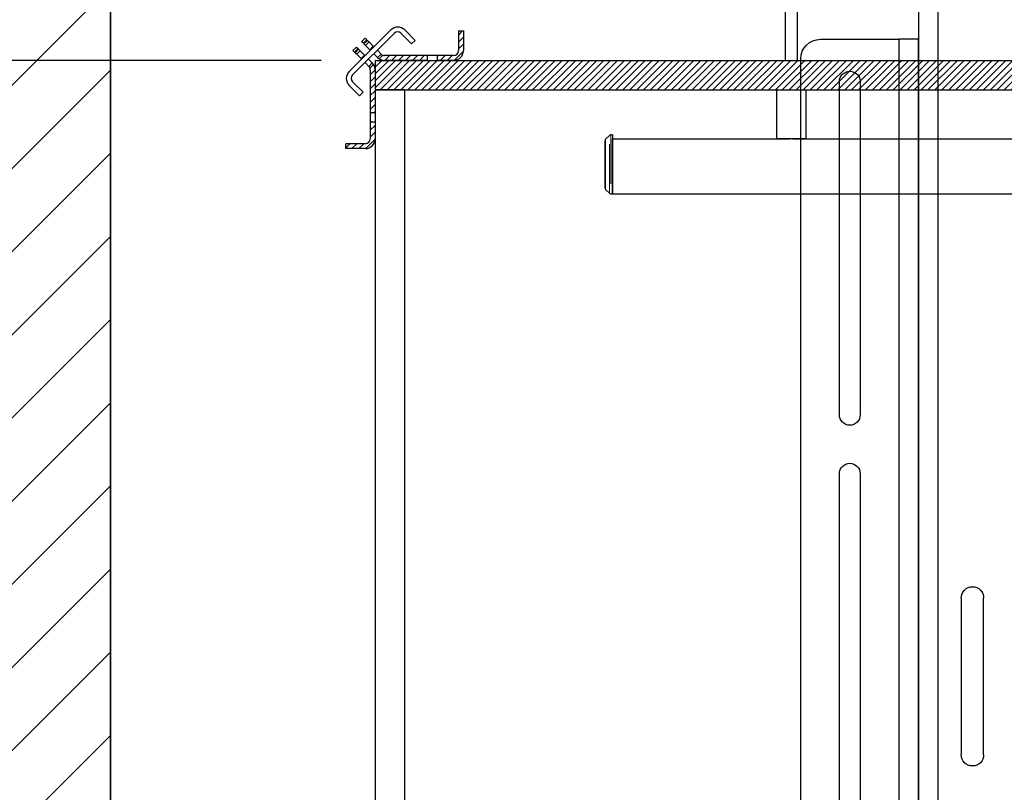
# Model space of a CAD drawing. Units: inches. Extents: x -1 to 417, y 4 to 299.
# Drawn here: x 194 to 219, y 196 to 215 of the extents above; entities that cross this region are included whole.
import ezdxf

# ---------------------------------------------------------------- set-up
doc = ezdxf.new("R2010")
doc.units = ezdxf.units.IN
doc.header["$MEASUREMENT"] = 0
doc.linetypes.add('PHANTOM', pattern=[2.5, 1.25, -0.25, 0.25, -0.25, 0.25, -0.25])
for name, color, linetype in [('CUTLINE', 6, 'Continuous'), ('DIM', 3, 'Continuous'), ('HATCH', 5, 'Continuous')]:
    doc.layers.add(name, color=color, linetype=linetype)
doc.styles.add('PLAN_STYLE', font='txt.shx', dxfattribs={"height": 1.5})
doc.dimstyles.new('METRIC_PL', dxfattribs={"dimtxt": 1.5, "dimasz": 3, "dimexe": 1.5, "dimexo": 1, "dimgap": 1, "dimtad": 0, "dimtih": 1, "dimtoh": 1, "dimdec": 4, "dimzin": 0, "dimdsep": 46, "dimlunit": 5, "dimtxsty": 'PLAN_STYLE', "dimcen": 0.09, "dimadec": 0, "dimazin": 0, "dimtfac": 1, "dimtdec": 4, "dimtofl": 0, "dimtmove": 0, "dimatfit": 3, "dimfxl": 0, "dimfrac": 2, "dimtolj": 1, "dimtzin": 0, "dimarcsym": 0})
pattern_1 = [(45, (231.48688, 313.63757), (-0.08838835, 0.08838834), [])]

# ---------------------------------------------------------------- blocks, each defined once
blk = doc.blocks.new('*D37')
at = {"layer": 'DEFPOINTS', "color": 0}
for p in [(202.873, 214.401), (162.994, 173.773), (202.873, 173.773)]:
    blk.add_point(p, dxfattribs=at)
at = {"layer": 'DIM', "color": 0, "lineweight": -2}
for p, q in [((201.873, 214.401), (161.494, 214.401)), ((162.994, 211.401), (162.994, 210.157)), ((162.994, 176.773), (162.994, 186.657)), ((201.873, 173.773), (161.494, 173.773))]:
    blk.add_line(p, q, dxfattribs=at)
at = {"layer": 'DIM', "color": 0}
for points in [[(162.494, 211.401), (163.494, 211.401), (162.994, 214.401)], [(162.494, 176.773), (163.494, 176.773), (162.994, 173.773)]]:
    blk.add_solid(points, dxfattribs=at)
at = {"layer": 'DIM', "color": 0, "insert": (162.994, 198.407), "char_height": 1.5, "attachment_point": 5, "rotation": 89.9544, "style": 'PLAN_STYLE'}
blk.add_mtext("\\A1;40 5/8'' [1032mm]\\POVERALL CAB\\P WIDTH", dxfattribs=at)
blk = doc.blocks.new('A$C2C1D06E5')
at = {"color": 7, "linetype": 'Continuous', "lineweight": 25}
for p, q in [((1.8638, 2.3701), (1.8638, 0.3807)), ((1.8638, 2.1292), (1.8638, 2.3057)), ((1.8638, 2.3057), (1.8888, 2.3057)), ((1.8888, 2.3057), (1.8888, 0.4557)), ((1.9888, 2.3057), (1.8888, 2.3057)), ((2.0138, 0.4807), (2.0138, 2.2807)), ((1.938, 2.2517), (1.938, 1.8267)), ((1.9645, 1.8267), (1.9645, 2.2517)), ((1.8638, 2.0292), (1.8638, 2.1292)), ((1.8638, 1.7182), (1.8638, 2.0292)), ((1.938, 1.7517), (1.938, 1.0097)), ((1.9645, 1.0097), (1.9645, 1.7517)), ((1.8638, 1.6182), (1.8638, 1.7182)), ((1.8638, 1.1432), (1.8638, 1.6182)), ((1.7808, 1.3932), (1.7808, 1.5932)), ((1.8093, 1.5932), (1.8093, 1.3932))]:
    blk.add_line(p, q, dxfattribs=at)
at = {"color": 8, "linetype": 'Continuous', "lineweight": 25}
blk.add_line((1.8388, 0.3807), (1.8388, 2.3454), dxfattribs=at)
at = {"color": 7, "linetype": 'Continuous', "lineweight": 25}
for centre, radius, start, end in [((1.9888, 2.2807), 0.025, 360, 90), ((1.9513, 2.2517), 0.0132, 0, 180), ((1.9513, 1.8267), 0.0132, 180, 0), ((1.9513, 1.7517), 0.0132, 360, 180), ((1.795, 1.5932), 0.0143, 0, 180), ((1.795, 1.3932), 0.0143, 180, 0)]:
    blk.add_arc(centre, radius, start, end, dxfattribs=at)

msp = doc.modelspace()

# ---------------------------------------------------------------- hatches: boundary and pattern name
at = {"linetype": 'Continuous', "lineweight": 0}
h = msp.add_hatch(dxfattribs=at)
h.set_pattern_fill('ANSI31', style=0)
h.set_pattern_definition(pattern_1)
edge = h.paths.add_edge_path(flags=0)
edge.add_line((204.82777, 214.4009), (205.24825, 214.4009))
edge.add_arc((205.24825, 214.6509), 0.25, 270, 360)
edge.add_line((205.49825, 214.6509), (205.49825, 215.1509))
edge.add_line((205.49825, 215.1509), (205.37325, 215.1509))
edge.add_line((205.37325, 215.1509), (205.37325, 214.6509))
edge.add_arc((205.24825, 214.6509), 0.125, 270, 360, ccw=False)
edge.add_line((205.24825, 214.5259), (204.82777, 214.5259))
edge.add_line((204.82777, 214.5259), (204.82777, 214.4009))
h = msp.add_hatch()
h.set_pattern_fill('ANSI31', color=256, style=0)
h.set_pattern_definition([(45, (-678.17094, -6.04187), (-0.088388348, 0.088388348), [])])
h.paths.add_polyline_path([(203.24825, 213.6509), (227.078, 213.6509), (227.078, 214.4009), (203.24825, 214.4009)])
h = msp.add_hatch(dxfattribs=at)
h.set_pattern_fill('ANSI31', style=0)
h.set_pattern_definition(pattern_1)
edge = h.paths.add_edge_path(flags=0)
edge.add_line((204.57872, 214.5259), (203.48852, 214.5259))
edge.add_arc((203.48852, 214.6509), 0.125, 225, 270, ccw=False)
edge.add_line((203.40013, 214.56251), (203.31175, 214.47413))
edge.add_arc((203.48852, 214.6509), 0.25, 225, 270)
edge.add_line((203.48852, 214.4009), (204.57872, 214.4009))
edge.add_line((204.57872, 214.4009), (204.57872, 214.5259))
h = msp.add_hatch(dxfattribs=at)
h.set_pattern_fill('ANSI31', style=0)
h.set_pattern_definition(pattern_1)
edge = h.paths.add_edge_path(flags=0)
edge.add_line((203.17502, 214.3374), (203.08663, 214.24901))
edge.add_arc((202.99825, 214.16063), 0.125, 0, 45, ccw=False)
edge.add_line((203.12325, 214.16063), (203.12325, 213.07043))
edge.add_line((203.12325, 213.07043), (203.24825, 213.07043))
edge.add_line((203.24825, 213.07043), (203.24825, 214.16063))
edge.add_arc((202.99825, 214.16063), 0.25, 0, 45)
h = msp.add_hatch(dxfattribs=at)
h.set_pattern_fill('ANSI31', style=0)
h.set_pattern_definition(pattern_1)
edge = h.paths.add_edge_path(flags=0)
edge.add_line((203.24825, 212.4009), (203.24825, 212.82138))
edge.add_line((203.24825, 212.82138), (203.12325, 212.82138))
edge.add_line((203.12325, 212.82138), (203.12325, 212.4009))
edge.add_arc((202.99825, 212.4009), 0.125, 270, 360, ccw=False)
edge.add_line((202.99825, 212.2759), (202.49825, 212.2759))
edge.add_line((202.49825, 212.2759), (202.49825, 212.1509))
edge.add_line((202.49825, 212.1509), (202.99825, 212.1509))
edge.add_arc((202.99825, 212.4009), 0.25, 270, 360)
at = {"layer": 'HATCH'}
h = msp.add_hatch(dxfattribs=at)
h.set_pattern_fill('ANSI31', color=256, scale=12, style=0)
h.set_pattern_definition([(45, (-6.5714, 4.7192), (-1.06066, 1.06066), [])])
h.paths.add_polyline_path([(196.49825, 232.7759), (196.49825, 170.3334), (202.94624, 170.3334), (202.94624, 162.3334), (188.49825, 162.33339), (188.49825, 240.7759), (269.31075, 240.7759), (269.31075, 214.70103), (261.31075, 214.70103), (261.31075, 232.7759)])

# ---------------------------------------------------------------- linework, layer by layer
at = {"color": 7, "linetype": 'Continuous', "lineweight": 30}
for p, q in [((213.70155, 215.6509), (213.70155, 214.4009)), ((214.01405, 214.4009), (214.01405, 215.6509)), ((203.64676, 215.17786), (202.5861, 214.1172)), ((204.26548, 214.91269), (204.00031, 215.17786)), ((205.37325, 215.1509), (205.49825, 215.1509)), ((205.37325, 215.1509), (205.37325, 214.6509)), ((205.49825, 215.1509), (205.49825, 214.6509)), ((203.73515, 215.08947), (202.67449, 214.02881)), ((202.90642, 214.87946), (202.9948, 214.96784)), ((203.03723, 214.92542), (203.05163, 214.91102)), ((203.09226, 214.87039), (203.20087, 214.76178)), ((204.17709, 214.8243), (203.91192, 215.08947)), ((204.17709, 214.8243), (204.26548, 214.91269)), ((202.6813, 214.65434), (202.76969, 214.74273)), ((202.72373, 214.61192), (202.6813, 214.65434)), ((202.73813, 214.59752), (202.72373, 214.61192)), ((202.76969, 214.74273), (202.81212, 214.70031)), ((202.82652, 214.68591), (202.81212, 214.70031)), ((202.97575, 214.53667), (202.86715, 214.64527)), ((202.94884, 214.83703), (202.96324, 214.82263)), ((203.00388, 214.782), (202.96324, 214.82263)), ((203.00388, 214.782), (203.11248, 214.6734)), ((203.30416, 214.65848), (203.40013, 214.56251)), ((202.88737, 214.44828), (202.77876, 214.55689)), ((202.90228, 214.43337), (202.88737, 214.44828)), ((202.99066, 214.52176), (202.97575, 214.53667)), ((203.08663, 214.24901), (202.99066, 214.34499)), ((203.17502, 214.3374), (203.07905, 214.43337)), ((203.21577, 214.5701), (203.31175, 214.47413)), ((203.24825, 214.4009), (227.078, 214.4009)), ((203.24825, 214.4009), (203.24825, 213.6509)), ((203.31175, 214.47413), (203.40013, 214.56251)), ((204.57872, 214.5259), (203.48852, 214.5259)), ((204.57872, 214.4009), (203.48852, 214.4009)), ((204.82777, 214.5259), (204.57872, 214.5259)), ((204.57872, 214.4009), (204.57872, 214.5259)), ((205.24825, 214.5259), (204.82777, 214.5259)), ((204.82777, 214.5259), (204.82777, 214.4009)), ((205.24825, 214.4009), (204.82777, 214.4009)), ((203.08663, 214.24901), (203.17502, 214.3374)), ((203.12325, 214.16063), (203.12325, 213.07043)), ((203.24825, 214.16063), (203.24825, 213.07043)), ((202.67449, 213.85203), (202.93965, 213.58687)), ((202.5861, 213.76364), (202.85126, 213.49848)), ((203.24825, 213.6509), (203.24825, 173.7414)), ((203.24825, 213.6509), (227.078, 213.6509)), ((203.99825, 213.6509), (203.24825, 213.6509)), ((203.99825, 213.6509), (203.99825, 173.7414)), ((213.4928, 213.6509), (213.4828, 213.6409)), ((214.2328, 213.6409), (213.4828, 213.6409)), ((213.4828, 213.6409), (213.4828, 212.4109)), ((214.2328, 213.6409), (214.2228, 213.6509)), ((214.2328, 212.4109), (214.2328, 213.6409)), ((202.85126, 213.49848), (202.93965, 213.58687)), ((203.12325, 213.07043), (203.12325, 212.82138)), ((203.12325, 213.07043), (203.24825, 213.07043)), ((203.12325, 212.82138), (203.12325, 212.4009)), ((203.24825, 212.82138), (203.12325, 212.82138)), ((203.24825, 212.82138), (203.24825, 212.4009)), ((209.1085, 211.14715), (209.1085, 212.35561)), ((209.21936, 212.48681), (209.12321, 212.39104)), ((209.2965, 212.50138), (209.25465, 212.50138)), ((209.2965, 212.50138), (209.2965, 211.00138)), ((209.2965, 212.4009), (213.81824, 212.4009)), ((209.2965, 211.00138), (209.2965, 212.39657)), ((213.4828, 212.4109), (214.2328, 212.4109)), ((213.4828, 212.4109), (213.4928, 212.4009)), ((213.89736, 212.4009), (213.81824, 212.4009)), ((213.89736, 212.4009), (252.1095, 212.4009)), ((214.2228, 212.4009), (214.2328, 212.4109)), ((202.99825, 212.2759), (202.49825, 212.2759)), ((202.49825, 212.1509), (202.49825, 212.2759)), ((202.99825, 212.1509), (202.49825, 212.1509)), ((209.12321, 211.11173), (209.21936, 211.01596)), ((209.25465, 211.00138), (209.2965, 211.00138)), ((209.2965, 211.00138), (252.1095, 211.00138))]:
    msp.add_line(p, q, dxfattribs=at)
at = {"color": 7, "linetype": 'PHANTOM', "lineweight": 0}
for p, q in [((203.03723, 214.92542), (202.94884, 214.83703)), ((202.96324, 214.82263), (203.05163, 214.91102)), ((203.09226, 214.87039), (203.00388, 214.782)), ((202.81212, 214.70031), (202.72373, 214.61192)), ((202.73813, 214.59752), (202.82652, 214.68591)), ((202.86715, 214.64527), (202.77876, 214.55689)), ((203.11248, 214.6734), (203.20087, 214.76178)), ((202.97575, 214.53667), (202.88737, 214.44828)), ((209.12321, 212.39104), (209.12321, 211.11173)), ((209.21936, 211.01596), (209.21936, 212.48681)), ((209.25465, 212.50138), (209.25465, 211.00138)), ((209.2965, 212.39657), (252.1095, 212.39657))]:
    msp.add_line(p, q, dxfattribs=at)
msp.add_lwpolyline([(261.31075, 170.3334), (196.49825, 170.3334), (196.49825, 232.7759), (261.31075, 232.7759)], close=True)
at = {"color": 7, "linetype": 'Continuous', "lineweight": 30, "flags": 128}
for points in [[(202.94884, 214.83703), (202.94057, 214.84531), (202.93261, 214.85327), (202.92527, 214.8606), (202.91884, 214.86703), (202.91357, 214.87231), (202.90965, 214.87623), (202.90723, 214.87864), (202.90642, 214.87946)], [(202.99481, 214.96784), (202.99562, 214.96703), (202.99803, 214.96462), (203.00196, 214.96069), (203.00723, 214.95542), (203.01366, 214.94899), (203.02099, 214.94165), (203.02895, 214.9337), (203.03723, 214.92542)], [(203.05163, 214.91102), (203.05838, 214.90427), (203.06497, 214.89768), (203.07121, 214.89144), (203.07695, 214.8857), (203.08205, 214.8806), (203.08637, 214.87628), (203.0898, 214.87285), (203.09226, 214.87039)], [(202.77876, 214.55689), (202.7763, 214.55935), (202.77287, 214.56278), (202.76855, 214.5671), (202.76345, 214.5722), (202.75771, 214.57794), (202.75147, 214.58418), (202.74488, 214.59077), (202.73813, 214.59752)], [(202.82651, 214.68591), (202.83327, 214.67916), (202.83986, 214.67257), (202.8461, 214.66633), (202.85184, 214.66059), (202.85694, 214.65549), (202.86126, 214.65117), (202.86469, 214.64773), (202.86715, 214.64527)], [(203.11248, 214.6734), (203.11595, 214.66992), (203.11897, 214.6669), (203.12154, 214.66434), (203.12364, 214.66223), (203.12528, 214.66059), (203.12645, 214.65942), (203.12715, 214.65872), (203.12739, 214.65848)], [(203.20086, 214.76178), (203.20434, 214.75831), (203.20736, 214.75529), (203.20993, 214.75272), (203.21203, 214.75062), (203.21367, 214.74898), (203.21484, 214.74781), (203.21554, 214.74711), (203.21577, 214.74687)]]:
    msp.add_lwpolyline(points, dxfattribs=at)
at = {"color": 7, "linetype": 'Continuous', "lineweight": 30}
for centre, radius, start, end in [((203.82353, 215.00108), 0.25, 45, 135), ((203.82353, 215.00108), 0.125, 45, 135), ((205.24825, 214.6509), 0.25, 270, 0), ((205.24825, 214.6509), 0.125, 270, 0), ((203.48852, 214.6509), 0.25, 225, 270), ((203.48852, 214.6509), 0.125, 225, 270), ((202.76287, 213.94042), 0.25, 135, 225), ((202.99825, 214.16063), 0.125, 0, 45), ((202.99825, 214.16063), 0.25, 0, 45), ((202.76287, 213.94042), 0.125, 135, 225), ((202.99825, 212.4009), 0.25, 270, 0), ((202.99825, 212.4009), 0.125, 270, 0), ((209.1585, 212.35561), 0.05, 134.885637, 180), ((209.25465, 212.45138), 0.05, 90, 134.885637), ((209.1585, 211.14715), 0.05, 180, 225.114363), ((209.25465, 211.05138), 0.05, 225.114363, 270)]:
    msp.add_arc(centre, radius, start, end, dxfattribs=at)
at = {"layer": 'CUTLINE'}
msp.add_lwpolyline([(199.9932, 170.3334), (196.49825, 170.3334), (196.49825, 232.7759), (261.31075, 232.7759), (261.31075, 214.70103), (269.31075, 214.70103), (269.31075, 240.7759), (188.49825, 240.7759), (188.49825, 162.33339), (269.31075, 162.33339), (269.31075, 176.60206), (261.31075, 176.60142), (261.31075, 170.3334), (196.49825, 170.3334)], dxfattribs=at)
msp.add_lwpolyline([(196.49825, 232.7759), (196.49825, 170.3334), (202.94624, 170.3334), (202.94624, 162.3334), (188.49825, 162.33339), (188.49825, 240.7759), (269.31075, 240.7759), (269.31075, 214.70103), (261.31075, 214.70103), (261.31075, 232.7759)], close=True, dxfattribs=at)

# ---------------------------------------------------------------- block references
at = {"xscale": -20, "yscale": 20, "zscale": 20}
msp.add_blockref('A$C2C1D06E5', (254.37325, 168.8254), dxfattribs=at)

# ---------------------------------------------------------------- dimensions: what is measured, and where the dimension line sits
at = {"layer": 'DIM'}
dim = msp.add_linear_dim(base=(162.99414, 173.7734), p1=(202.87325, 214.4009), p2=(202.87325, 173.7734), angle=270, text='<>\\POVERALL CAB\\P WIDTH', dimstyle='METRIC_PL', override={"dimpost": "''"}, dxfattribs=at)
dim.commit()
dim.dimension.update_dxf_attribs({"geometry": '*D37', "text_midpoint": (162.99414, 198.40743), "dimtype": 161, "text_rotation": 89.954374})

doc.saveas('drawing.dxf')
